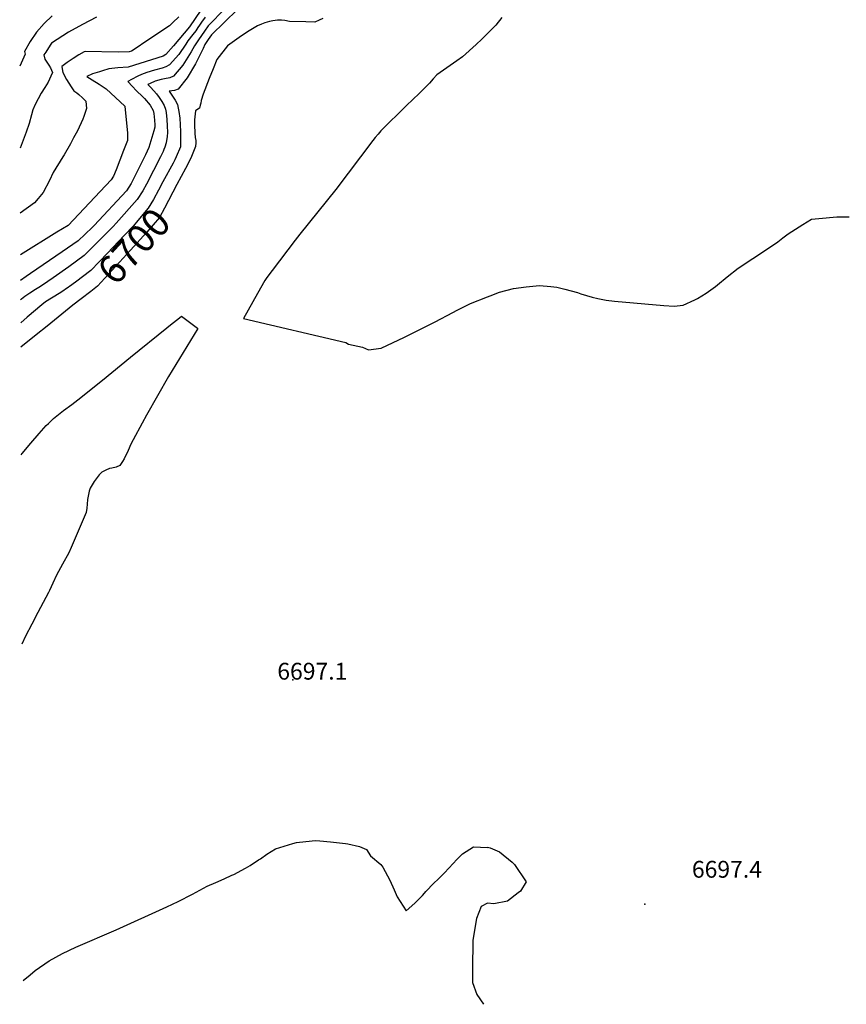
# Model space of a CAD drawing. Units: inches. Extents: x 2509414 to 2514951, y 1523464 to 1528963.
# Drawn here: x 2509519 to 2510369, y 1523666 to 1524679 of the extents above; entities that cross this region are included whole.
import ezdxf
from ezdxf.enums import TextEntityAlignment as Align

# ---------------------------------------------------------------- set-up
doc = ezdxf.new("R2010")
doc.units = ezdxf.units.IN
doc.header["$MEASUREMENT"] = 0
doc.layers.add('tile_2649_21_contour_10ft', color=13, linetype='Continuous')
doc.layers.add('tile_2649_21_spot_elev', color=215, linetype='Continuous')
doc.styles.add('Arial', font='arial.ttf')

msp = doc.modelspace()

# ---------------------------------------------------------------- linework, layer by layer
at = {"layer": 'tile_2649_21_contour_10ft'}
for points, elevation in [([(2509552.9, 1524682.9), (2509544.4, 1524675.2), (2509536.8, 1524666.3), (2509530, 1524656.4), (2509524.3, 1524646.4), (2509525.1, 1524643.5), (2509519.4, 1524631.3)], 6770), ([(2509598.2, 1524681.5), (2509583.9, 1524674.1), (2509569.5, 1524666), (2509552.2, 1524654.7), (2509550.6, 1524652.7), (2509546.1, 1524645.7), (2509544.3, 1524642.8), (2509545.1, 1524638.3), (2509547.1, 1524635.2), (2509549.2, 1524632.1), (2509551.1, 1524629.5), (2509552.1, 1524627.1), (2509553.1, 1524624.8), (2509551.4, 1524620.8), (2509548.8, 1524614.8), (2509545.1, 1524609.1), (2509541.6, 1524603.3), (2509535.3, 1524591.7), (2509532.9, 1524586.4), (2509531.6, 1524581.3), (2509529.1, 1524572.1), (2509526, 1524563.2), (2509519.7, 1524546.9)], 6760), ([(2509682.8, 1524682), (2509676.8, 1524676), (2509673.3, 1524672.6), (2509648.1, 1524655.7), (2509640.2, 1524650.5), (2509634.2, 1524646.6), (2509632, 1524645.8), (2509620.6, 1524645.7), (2509586.6, 1524646.2), (2509585.5, 1524645.8), (2509580.1, 1524642.8), (2509574.2, 1524638.9), (2509568.3, 1524635), (2509562.7, 1524630.9), (2509563, 1524628.3), (2509563.8, 1524624.5), (2509567.5, 1524617.3), (2509572.1, 1524609.9), (2509574.9, 1524605.9), (2509578.2, 1524603.7), (2509580.1, 1524602.1), (2509583.9, 1524598.5), (2509587.5, 1524595.1), (2509588, 1524587.5), (2509585.4, 1524579.5), (2509584.3, 1524576.6), (2509578.8, 1524564.8), (2509574.8, 1524557.5), (2509571.5, 1524551.4), (2509565.2, 1524539.9), (2509563.7, 1524537.9), (2509553.8, 1524522), (2509550, 1524513.7), (2509543.4, 1524501.4), (2509538.5, 1524495.1), (2509534.7, 1524490.5), (2509519.9, 1524480)], 6750), ([(2509705.4, 1524688.8), (2509694, 1524671.7), (2509677.6, 1524652.2), (2509669.5, 1524643.2), (2509666.8, 1524641.5), (2509630.8, 1524630.1), (2509620.3, 1524629.3), (2509611.1, 1524628.5), (2509604.4, 1524626.4), (2509601.4, 1524625.5), (2509594.3, 1524623.3), (2509588.3, 1524620.7), (2509594, 1524617.1), (2509601.1, 1524612.6), (2509608.1, 1524607.7), (2509627.4, 1524589.9), (2509630.1, 1524562.3), (2509630.1, 1524558.8), (2509630, 1524554.7), (2509626.2, 1524544.6), (2509622.4, 1524534.6), (2509618.5, 1524524.6), (2509615.8, 1524518.2), (2509613.3, 1524514.2), (2509602.2, 1524502.4), (2509580, 1524478.9), (2509569.2, 1524467.5), (2509557.7, 1524460.4), (2509520.1, 1524437.1)], 6740), ([(2509709.9, 1524681.5), (2509706.2, 1524676.3), (2509704.1, 1524673.2), (2509702.6, 1524670.8), (2509700.4, 1524667.4), (2509697.2, 1524663.6), (2509692.3, 1524657.3), (2509690.1, 1524653.9), (2509683, 1524643.3), (2509673.3, 1524632.4), (2509669.7, 1524630.5), (2509665.7, 1524629.2), (2509657.9, 1524627.2), (2509650.1, 1524624.7), (2509644.7, 1524622.5), (2509640.7, 1524620.8), (2509634.4, 1524617.6), (2509630.6, 1524615.4), (2509635.3, 1524610.2), (2509639.2, 1524606.3), (2509645.9, 1524599.8), (2509647.7, 1524598), (2509653.4, 1524591), (2509656.4, 1524585.5), (2509657.1, 1524582.4), (2509657.8, 1524575.8), (2509658.2, 1524571), (2509658.2, 1524568.4), (2509657.3, 1524564.7), (2509652.2, 1524547.4), (2509648.8, 1524540), (2509633.9, 1524510.4), (2509629.1, 1524503.1), (2509595.8, 1524467.5), (2509593.7, 1524465.4), (2509579.3, 1524451.6), (2509563.1, 1524440.3), (2509530.6, 1524418), (2509525.9, 1524414.8), (2509520.2, 1524410.7)], 6730), ([(2509730.7, 1524690.6), (2509713.1, 1524672.6), (2509709.4, 1524667.3), (2509703.2, 1524658.4), (2509699.1, 1524652.2), (2509695.6, 1524645.8), (2509687, 1524632.1), (2509677.4, 1524620.9), (2509673.7, 1524619.2), (2509668.1, 1524618.2), (2509664.7, 1524617.6), (2509658.6, 1524615.9), (2509653.5, 1524613.3), (2509651.2, 1524612.2), (2509654, 1524609.4), (2509659.9, 1524602.8), (2509662.6, 1524599), (2509665.3, 1524595), (2509667.8, 1524590.9), (2509669.2, 1524587), (2509669.9, 1524583.5), (2509670.7, 1524576.2), (2509671, 1524569.8), (2509671.2, 1524563), (2509671.1, 1524559), (2509670, 1524552.5), (2509668.5, 1524547.8), (2509667.6, 1524545.6), (2509666.7, 1524543.5), (2509665.4, 1524540.6), (2509664, 1524537.8), (2509649.7, 1524509.9), (2509645.8, 1524503.1), (2509640.2, 1524494.1), (2509618.6, 1524469.8), (2509615.3, 1524466.3), (2509603.2, 1524453.8), (2509585.7, 1524436.6), (2509569.7, 1524424.9), (2509553.6, 1524413.4), (2509548.4, 1524409.7), (2509542.7, 1524405.9), (2509539.2, 1524403.7), (2509535.5, 1524401.5), (2509529.7, 1524397.7), (2509524.8, 1524394.3), (2509521.1, 1524391.6), (2509520.3, 1524390.9)], 6720), ([(2509743.1, 1524689.5), (2509716.4, 1524663.5), (2509713.2, 1524658.7), (2509709.8, 1524653.3), (2509707.9, 1524649.3), (2509699.9, 1524633.7), (2509691.5, 1524619.2), (2509682.1, 1524607.4), (2509678.3, 1524606), (2509673, 1524605.5), (2509676.5, 1524600.3), (2509679.1, 1524596.2), (2509681.4, 1524591.6), (2509682.3, 1524588.1), (2509682.9, 1524584.6), (2509683.8, 1524577.8), (2509684.3, 1524570.9), (2509684.5, 1524564.1), (2509684.8, 1524550.4), (2509684.6, 1524548.1), (2509680.3, 1524538.1), (2509678.7, 1524534.9), (2509677, 1524531.6), (2509666.6, 1524512.1)], 6710), ([(2510014.9, 1524681.2), (2510008.7, 1524673.5), (2510002.8, 1524667.4), (2510000, 1524664.7)], 6690), ([(2509830.8, 1524680.3), (2509827, 1524678.4), (2509822.6, 1524676.4), (2509813.3, 1524676.6), (2509796.7, 1524677.2), (2509792, 1524678.1), (2509788.5, 1524678.6), (2509784.3, 1524678.6), (2509779.6, 1524677.8), (2509776.1, 1524677.1), (2509771.3, 1524675.8), (2509767.8, 1524674.5), (2509763.6, 1524672.8), (2509753.5, 1524666.4), (2509744.8, 1524660.5), (2509732.8, 1524652.2), (2509722.1, 1524638), (2509718.1, 1524628.3), (2509714, 1524618.4), (2509707.8, 1524602.3), (2509705.9, 1524596), (2509705.4, 1524593.3), (2509705, 1524591.1), (2509704.1, 1524587.9), (2509702.3, 1524586.9), (2509699.9, 1524585.1), (2509698.9, 1524575.9), (2509699.1, 1524567.9), (2509699.2, 1524565.4), (2509699.4, 1524562.4), (2509699.8, 1524557.7), (2509700.3, 1524554.9), (2509700.4, 1524552.3), (2509700.2, 1524548.4), (2509695.8, 1524538.4), (2509691, 1524528.4), (2509689.9, 1524526), (2509681, 1524509.5)], 6700), ([(2510000, 1524664.7), (2509994.2, 1524659.1), (2509988.4, 1524653.6), (2509974.3, 1524640.8), (2509968.6, 1524636.8), (2509948, 1524622.1), (2509944.2, 1524618.3), (2509940.4, 1524613.8), (2509936.2, 1524609.3), (2509930, 1524603.2), (2509916.8, 1524590.8), (2509890.5, 1524564.6), (2509887.7, 1524561.4), (2509884.8, 1524557.8), (2509882.4, 1524554.6), (2509844.4, 1524504.3), (2509807.3, 1524458.3), (2509802.6, 1524452.1), (2509778.9, 1524421.1), (2509773.5, 1524414), (2509772.7, 1524412.9), (2509772, 1524411.8), (2509771.4, 1524410.9), (2509763.8, 1524397.5), (2509749.3, 1524371.6), (2509854.6, 1524346.9), (2509857.4, 1524345.2), (2509871.7, 1524342.2), (2509877.8, 1524339.5), (2509890.7, 1524341.3), (2509915, 1524352.6), (2509946.3, 1524368.3), (2509964.5, 1524378), (2509969, 1524380.3), (2509982.8, 1524387), (2510000, 1524394.1)], 6690), ([(2509666.6, 1524512.1), (2509662, 1524503.6), (2509656.8, 1524494.2), (2509651.4, 1524485), (2509640.9, 1524472.6), (2509636.2, 1524467.1), (2509626.8, 1524457), (2509609.6, 1524439), (2509592.4, 1524421.2), (2509576.6, 1524408.9), (2509570.7, 1524404.6), (2509569.4, 1524403.8)], 6710), ([(2509681, 1524509.5), (2509668.1, 1524485), (2509662.9, 1524475.6), (2509656.7, 1524468), (2509650.1, 1524460.6), (2509633.2, 1524442), (2509599.3, 1524405), (2509592.6, 1524399.6), (2509582.5, 1524391.9)], 6700), ([(2510000, 1524394.1), (2510002.9, 1524395.1), (2510012.4, 1524398.8), (2510027, 1524402.4), (2510039.9, 1524404.4), (2510050, 1524405.2), (2510053.5, 1524405.5), (2510065.3, 1524404.7), (2510071.4, 1524403.9), (2510079.7, 1524401.9), (2510092.5, 1524398.3), (2510096.1, 1524397.2), (2510107.8, 1524393.6), (2510113.7, 1524392.4), (2510122.1, 1524390.6), (2510130.7, 1524389.6), (2510181.3, 1524385.1), (2510192, 1524384.5), (2510201.3, 1524385.5), (2510213.2, 1524390.9), (2510216.1, 1524392.3), (2510224.8, 1524397.7), (2510234.4, 1524404.6), (2510236.5, 1524406.2), (2510246.4, 1524414.6), (2510257.8, 1524423.4), (2510287.9, 1524443.3), (2510298.6, 1524450.7), (2510303.5, 1524454.5), (2510309.3, 1524458.8), (2510324.3, 1524468.4), (2510333, 1524473.8), (2510340.8, 1524474.5), (2510359.1, 1524476.1), (2510362.3, 1524476.2), (2510371.9, 1524476.2)], 6690), ([(2509569.4, 1524403.8), (2509561.6, 1524398.6), (2509552, 1524392.6), (2509546, 1524388.7), (2509542, 1524385.6), (2509527.2, 1524373.1), (2509520.4, 1524367.3)], 6710), ([(2509582.5, 1524391.9), (2509574.1, 1524385.5), (2509547.5, 1524363.8), (2509536.3, 1524354.8), (2509520.5, 1524342.1)], 6700), ([(2509520.9, 1524231.6), (2509522, 1524233), (2509530.7, 1524243.5), (2509539.5, 1524253.5), (2509546.6, 1524261.5), (2509548.9, 1524263.7), (2509551.6, 1524266.3), (2509554.2, 1524268.7), (2509564.4, 1524277), (2509572.8, 1524283.3), (2509582.3, 1524290.4), (2509596.4, 1524301.8), (2509604.4, 1524308.3), (2509633.2, 1524332), (2509670.6, 1524362), (2509672.7, 1524363.7), (2509685.3, 1524373.8), (2509685.7, 1524374.1), (2509702.2, 1524361.6), (2509702.6, 1524361.3), (2509672.3, 1524311.9), (2509649.7, 1524272.2), (2509645.1, 1524264.1), (2509635.9, 1524246.9), (2509633.6, 1524242.6), (2509630.9, 1524236), (2509626.9, 1524227.3), (2509625.1, 1524224.6), (2509622.3, 1524220.5), (2509618.4, 1524218.9), (2509613.9, 1524217.8), (2509611.7, 1524217.3), (2509607.9, 1524215.6), (2509603.8, 1524213.7), (2509601.2, 1524210.9), (2509595.8, 1524204), (2509591.9, 1524197.1), (2509590.6, 1524194.1), (2509589.1, 1524185.5), (2509588.8, 1524180.9), (2509588.3, 1524176.6), (2509587.7, 1524172.3), (2509572.3, 1524136.2), (2509569.9, 1524130.8), (2509563.4, 1524119.1), (2509557.1, 1524107.6), (2509553.3, 1524099.4), (2509550, 1524092.1), (2509548.9, 1524089.9), (2509538, 1524069.3), (2509531.8, 1524057.4), (2509525.5, 1524045.2), (2509521.6, 1524036.9)], 6700), ([(2509522.9, 1523691), (2509530.3, 1523696.7), (2509535.4, 1523701.2), (2509549.5, 1523711.3), (2509563.2, 1523718.8), (2509577.1, 1523725.3), (2509618.6, 1523743.1), (2509670.6, 1523766.8), (2509682.4, 1523772.3), (2509697, 1523779.8), (2509712.2, 1523787.8), (2509720.8, 1523791.8), (2509729.5, 1523795.5), (2509737.5, 1523799.2), (2509739.4, 1523800), (2509751.6, 1523806.3), (2509756.3, 1523809.1), (2509764.9, 1523814.9), (2509766.7, 1523816.1), (2509773.4, 1523820.8), (2509782.2, 1523826.2), (2509800, 1523831.9), (2509803.9, 1523832.9), (2509819.8, 1523834.6), (2509823.1, 1523834.9), (2509828, 1523834.5), (2509838.8, 1523833.7), (2509854.3, 1523832), (2509856.5, 1523831.6), (2509868.7, 1523828.6), (2509875.9, 1523825.7), (2509879.9, 1523819.2), (2509890.4, 1523810.4), (2509892.7, 1523807.6), (2509899.9, 1523794), (2509904.3, 1523784.2), (2509907.4, 1523777), (2509916.4, 1523762.6), (2509925.6, 1523770.4), (2509933.2, 1523778.4), (2509935.3, 1523780.8), (2509936.8, 1523782.6), (2509945, 1523791.1), (2509949.3, 1523795), (2509956.1, 1523801.8), (2509964.7, 1523811.1), (2509968.6, 1523815.5), (2509974.5, 1523821.1), (2509985.6, 1523828.5), (2510000, 1523827.8), (2510000, 1523827.8)], 6700), ([(2510000, 1523827.8), (2510000, 1523827.9), (2510002.9, 1523827.3), (2510012.5, 1523823.1), (2510025.4, 1523812.7), (2510027.8, 1523810.1), (2510040, 1523792.4), (2510034, 1523782.9), (2510031.7, 1523781), (2510020.8, 1523772.5), (2510006.8, 1523769.9), (2510000, 1523770.4)], 6700), ([(2510000, 1523770.4), (2509993.7, 1523767), (2509988.9, 1523754.7), (2509985.2, 1523732.4), (2509984.8, 1523702.5), (2509984.6, 1523688.8), (2509989.1, 1523676.7), (2509996, 1523666.5)], 6700)]:
    msp.add_lwpolyline(points, dxfattribs=dict(at, elevation=elevation))
at = {"layer": 'tile_2649_21_spot_elev'}
for p in [(2509800, 1524000, 6697.1), (2510161.8, 1523769.3, 6697.4)]:
    msp.add_point(p, dxfattribs=at)

# ---------------------------------------------------------------- texts
at = {"color": 18, "style": 'Arial'}
msp.add_text('6700', height=28.8, rotation=47.6568, dxfattribs=at).set_placement((2509636.8, 1524446.1), align=Align.MIDDLE_CENTER)
for s, p in [('6697.1', (2509820.1, 1524009)), ('6697.4', (2510246.2, 1523805.3))]:
    msp.add_text(s, height=17.28, dxfattribs=at).set_placement(p, align=Align.MIDDLE_CENTER)

doc.saveas('drawing.dxf')
